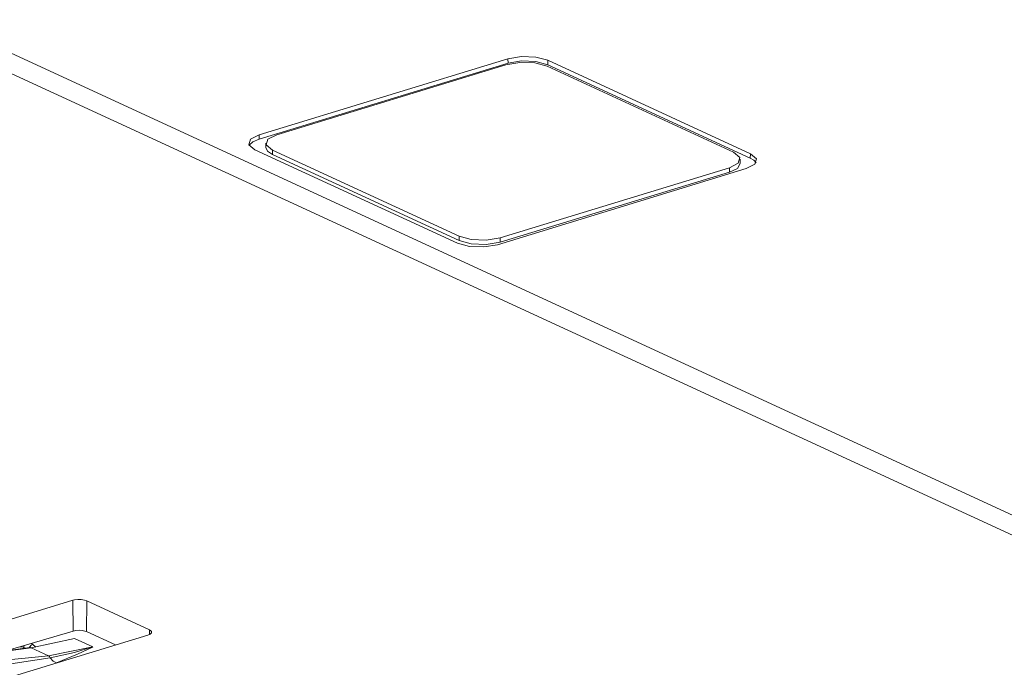
# Model space of a CAD drawing. Units: inches. Extents: x 0 to 21.9, y 0 to 19.2.
# Drawn here: x 15.6 to 16.6, y 11.7 to 12.4 of the extents above; entities that cross this region are included whole.
import ezdxf

# ---------------------------------------------------------------- set-up
doc = ezdxf.new("R2010")
doc.units = ezdxf.units.IN
doc.header["$MEASUREMENT"] = 0
doc.layers.add('Trimetric', color=7, linetype='CONTINUOUS', true_color=0xffffff)

msp = doc.modelspace()

# ---------------------------------------------------------------- linework, layer by layer
at = {"layer": 'Trimetric', "color": 18, "linetype": 'Continuous', "lineweight": 18}
for p, q in [((18.201, 11.1095), (13.522, 13.2679)), ((13.5858, 13.2597), (18.2651, 11.1012)), ((16.1084, 12.3331), (15.8447, 12.2526)), ((15.8448, 12.2479), (16.1085, 12.3285)), ((16.1209, 12.3293), (16.1062, 12.3268)), ((16.1226, 12.3355), (16.1084, 12.3331)), ((16.1084, 12.3331), (16.1085, 12.3285)), ((16.1085, 12.3285), (16.1226, 12.3308)), ((16.1369, 12.3287), (16.1209, 12.3293)), ((16.138, 12.3349), (16.1226, 12.3355)), ((16.1226, 12.3308), (16.138, 12.3302)), ((16.1499, 12.3251), (16.1369, 12.3287)), ((16.1506, 12.3315), (16.138, 12.3349)), ((16.138, 12.3302), (16.1505, 12.3268)), ((16.1506, 12.3315), (16.1505, 12.3268)), ((16.3652, 12.2325), (16.1506, 12.3315)), ((15.8635, 12.2526), (16.1062, 12.3268)), ((16.1499, 12.3251), (16.3474, 12.234)), ((16.1505, 12.3268), (16.3651, 12.2278)), ((15.8356, 12.2478), (15.834, 12.242)), ((15.8344, 12.2414), (15.8381, 12.245)), ((15.8447, 12.2526), (15.8356, 12.2478)), ((15.8381, 12.245), (15.8448, 12.2479)), ((15.8447, 12.2526), (15.8448, 12.2479)), ((15.8541, 12.2478), (15.8524, 12.2418)), ((15.8635, 12.2526), (15.8541, 12.2478)), ((15.834, 12.242), (15.8404, 12.2367)), ((15.8404, 12.2367), (16.055, 12.1377)), ((15.852, 12.2436), (15.852, 12.239)), ((15.8538, 12.2351), (15.852, 12.239)), ((15.8524, 12.2418), (15.859, 12.2363)), ((15.859, 12.2316), (15.8538, 12.2351)), ((16.0566, 12.1451), (15.859, 12.2363)), ((15.859, 12.2363), (15.859, 12.2316)), ((16.354, 12.2285), (16.3474, 12.234)), ((16.0566, 12.1405), (15.859, 12.2316)), ((16.3524, 12.2225), (16.354, 12.2285)), ((16.3544, 12.222), (16.3544, 12.2266)), ((16.3652, 12.2325), (16.3651, 12.2278)), ((16.3651, 12.2278), (16.369, 12.2255)), ((16.3716, 12.2272), (16.3652, 12.2325)), ((16.369, 12.2255), (16.3712, 12.2229)), ((16.37, 12.2214), (16.3716, 12.2272)), ((16.0972, 12.1361), (16.3609, 12.2167)), ((16.343, 12.2176), (16.1002, 12.1434)), ((16.343, 12.2176), (16.3524, 12.2225)), ((16.343, 12.213), (16.343, 12.2176)), ((16.3514, 12.217), (16.343, 12.213)), ((16.3544, 12.222), (16.3514, 12.217)), ((16.3609, 12.2167), (16.37, 12.2214)), ((16.343, 12.213), (16.1002, 12.1388)), ((16.0566, 12.1405), (16.0566, 12.1451)), ((16.0566, 12.1451), (16.0696, 12.1416)), ((16.0696, 12.137), (16.0566, 12.1405)), ((16.0696, 12.1416), (16.0855, 12.141)), ((16.0855, 12.141), (16.1002, 12.1434)), ((16.1002, 12.1434), (16.1002, 12.1388)), ((16.055, 12.1377), (16.0676, 12.1343)), ((16.0676, 12.1343), (16.083, 12.1337)), ((16.0855, 12.1364), (16.0696, 12.137)), ((16.083, 12.1337), (16.0972, 12.1361)), ((16.1002, 12.1388), (16.0855, 12.1364)), ((15.4675, 11.7044), (15.6475, 11.7594)), ((15.6475, 11.7594), (15.6494, 11.7598)), ((15.6475, 11.7594), (15.6478, 11.7268)), ((15.6494, 11.7598), (15.6528, 11.7602)), ((15.6528, 11.7602), (15.6564, 11.7602)), ((15.6564, 11.7602), (15.6597, 11.7597)), ((15.6597, 11.7597), (15.6624, 11.7588)), ((15.6624, 11.7588), (15.6619, 11.7262)), ((15.6624, 11.7588), (15.7287, 11.7282)), ((15.6478, 11.7268), (15.578, 11.7062)), ((15.6508, 11.7274), (15.6478, 11.7268)), ((15.6541, 11.7276), (15.6508, 11.7274)), ((15.6574, 11.7274), (15.6541, 11.7276)), ((15.6603, 11.7268), (15.6574, 11.7274)), ((15.6619, 11.7262), (15.6603, 11.7268)), ((15.6926, 11.7121), (15.6619, 11.7262)), ((15.7295, 11.7236), (15.7271, 11.7226)), ((15.7287, 11.7282), (15.7286, 11.7232)), ((15.7287, 11.7282), (15.7299, 11.7275)), ((15.7308, 11.7249), (15.7295, 11.7236)), ((15.7299, 11.7275), (15.731, 11.7262)), ((15.731, 11.7262), (15.7308, 11.7249)), ((15.7271, 11.7226), (15.5472, 11.6676)), ((15.6029, 11.7115), (15.6049, 11.7129)), ((15.6491, 11.7191), (15.6032, 11.7091)), ((15.6032, 11.7136), (15.6049, 11.7129)), ((15.6049, 11.7129), (15.6082, 11.7098)), ((15.6491, 11.7191), (15.6688, 11.71)), ((15.602, 11.7093), (15.4779, 11.6933)), ((15.6032, 11.7091), (15.4785, 11.693)), ((15.5938, 11.71), (15.5915, 11.7102)), ((15.5956, 11.7095), (15.5938, 11.71)), ((15.5956, 11.7095), (15.5957, 11.7105)), ((15.5974, 11.7087), (15.5956, 11.7095)), ((15.5956, 11.7095), (15.5956, 11.7085)), ((15.5957, 11.7105), (15.596, 11.7115)), ((15.6014, 11.7092), (15.6029, 11.7115)), ((15.602, 11.7093), (15.6026, 11.7093)), ((15.6026, 11.7093), (15.6032, 11.7091)), ((15.6217, 11.7006), (15.6032, 11.7091)), ((15.6217, 11.7006), (15.6688, 11.71)), ((15.6235, 11.6986), (15.6491, 11.7041)), ((15.6525, 11.7025), (15.6303, 11.693)), ((15.6491, 11.7041), (15.6673, 11.7096)), ((15.6683, 11.7098), (15.6525, 11.7025)), ((15.6673, 11.7096), (15.6682, 11.7098)), ((15.6682, 11.7098), (15.6688, 11.71)), ((15.6688, 11.71), (15.6683, 11.7098)), ((15.5251, 11.6908), (15.6217, 11.7006)), ((15.5773, 11.6913), (15.6028, 11.6952)), ((15.6028, 11.6952), (15.6235, 11.6986)), ((15.6217, 11.7006), (15.6227, 11.6998)), ((15.6227, 11.6998), (15.6235, 11.6986)), ((15.6235, 11.6986), (15.6267, 11.6951)), ((15.6267, 11.6951), (15.6303, 11.693))]:
    msp.add_line(p, q, dxfattribs=at)

doc.saveas('drawing.dxf')
